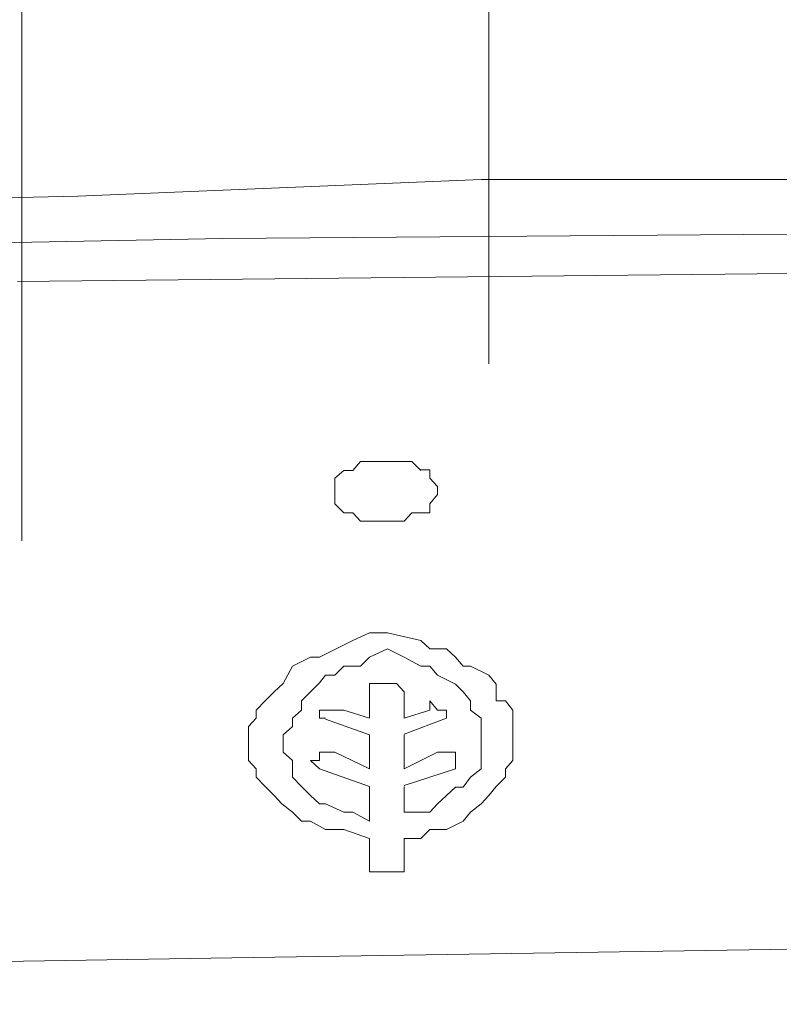
# Model space of a CAD drawing. Units: inches. Extents: x -2391 to 758, y -1298 to 498.
# Drawn here: x 205 to 217, y -230 to -214 of the extents above; entities that cross this region are included whole.
import ezdxf

# ---------------------------------------------------------------- set-up
doc = ezdxf.new("R2010")
doc.units = ezdxf.units.IN
doc.header["$MEASUREMENT"] = 0
doc.layers.add('图层 1', color=7, linetype='Continuous')

msp = doc.modelspace()

# ---------------------------------------------------------------- linework, layer by layer
at = {"layer": '图层 1', "color": 7, "lineweight": 9}
for points in [[(212.741, -219.24), (212.741, -203.487)], [(205.136, -222.12), (205.136, -206.379)], [(232.211, -215.942), (225.689, -216.089), (219.141, -216.237), (212.618, -216.237), (206.046, -216.508), (199.523, -216.655)], [(227.51, -217.049), (208.409, -217.197)], [(208.409, -217.197), (193.69, -217.48)], [(205.062, -217.898), (218.157, -217.763)], [(211.634, -220.975), (211.486, -220.828), (211.363, -220.828), (211.24, -220.828), (210.945, -220.828), (210.797, -220.828), (210.649, -220.828), (210.526, -220.975)], [(210.526, -220.975), (210.378, -220.975), (210.231, -221.098)], [(211.904, -221.234), (211.781, -221.098), (211.781, -220.963), (211.634, -220.963)], [(210.231, -221.098), (210.231, -221.234), (210.231, -221.369), (210.231, -221.517)], [(211.904, -221.369), (211.904, -221.234)], [(211.634, -221.664), (211.781, -221.664), (211.781, -221.517), (211.904, -221.369)], [(210.231, -221.517), (210.378, -221.664), (210.526, -221.664)], [(210.526, -221.664), (210.649, -221.8), (210.797, -221.8), (210.945, -221.8), (211.092, -221.8), (211.363, -221.8), (211.486, -221.664), (211.634, -221.664)], [(211.092, -223.621), (210.797, -223.621), (210.526, -223.744), (210.231, -223.892), (209.985, -224.015)], [(211.092, -223.621), (211.634, -223.744)], [(211.092, -223.88), (210.797, -224.015), (210.649, -224.163), (210.378, -224.163)], [(211.634, -224.163), (211.363, -224.015), (211.092, -223.88)], [(212.864, -224.729), (212.864, -224.458), (212.741, -224.31), (212.446, -224.163), (212.323, -224.163), (212.2, -224.015), (212.052, -223.88), (211.781, -223.88), (211.634, -223.744)], [(209.985, -224.015), (209.837, -224.015), (209.541, -224.163), (209.394, -224.446), (209.246, -224.581), (209.098, -224.729), (208.951, -224.877)], [(210.378, -224.163), (210.231, -224.31), (210.083, -224.31), (209.985, -224.434), (209.837, -224.581), (209.689, -224.729), (209.689, -224.877)], [(212.446, -224.729), (212.323, -224.581), (212.2, -224.458), (211.904, -224.31), (211.781, -224.163), (211.634, -224.163)], [(210.945, -224.446), (210.797, -224.446), (210.797, -224.581)], [(211.24, -224.446), (211.092, -224.446), (210.945, -224.446)], [(211.363, -224.581), (211.24, -224.446)], [(210.797, -224.581), (210.797, -225.012)], [(211.363, -224.581), (211.363, -225.012)], [(212.052, -224.877), (211.904, -224.877), (211.781, -224.729), (211.781, -224.877)], [(212.618, -225.837), (212.618, -225.701), (212.618, -225.566), (212.618, -225.406), (212.618, -225.283), (212.618, -225.135), (212.618, -225.012), (212.446, -224.877), (212.446, -224.729)], [(213.012, -225.837), (213.135, -225.701), (213.135, -225.566), (213.135, -225.406), (213.135, -225.283), (213.135, -225.135), (213.135, -225.012), (213.135, -224.877), (213.012, -224.729), (212.864, -224.729)], [(208.951, -224.877), (208.951, -225.012), (208.828, -225.147), (208.828, -225.283), (208.828, -225.406), (208.828, -225.566), (208.828, -225.701), (208.951, -225.837), (208.951, -225.972), (209.098, -226.12)], [(209.689, -224.877), (209.541, -225.012), (209.541, -225.147), (209.394, -225.283), (209.394, -225.406), (209.394, -225.566), (209.541, -225.701), (209.541, -225.837), (209.541, -225.972)], [(210.083, -224.877), (209.985, -224.877), (209.985, -225.012), (210.083, -225.012)], [(210.378, -224.877), (210.231, -224.877), (210.083, -224.877)], [(210.378, -224.877), (210.797, -225.012)], [(211.781, -224.877), (211.363, -225.012)], [(212.052, -225.012), (212.052, -224.877)], [(210.797, -225.283), (210.083, -225.024)], [(212.052, -225.012), (211.363, -225.27)], [(210.797, -225.283), (210.797, -225.837)], [(211.363, -225.283), (211.363, -225.837)], [(210.231, -225.566), (210.083, -225.566), (209.985, -225.566), (209.985, -225.701)], [(210.797, -225.837), (210.231, -225.566)], [(211.904, -225.566), (211.363, -225.837)], [(212.2, -225.566), (212.052, -225.566), (211.904, -225.566)], [(212.2, -225.837), (212.2, -225.701), (212.2, -225.566)], [(209.837, -225.701), (209.985, -225.837)], [(209.985, -225.701), (209.837, -225.701)], [(209.985, -225.837), (209.985, -225.837)], [(210.797, -226.12), (209.985, -225.837)], [(212.2, -225.837), (211.363, -226.107)], [(211.904, -226.403), (212.052, -226.267), (212.2, -226.132), (212.323, -226.132), (212.446, -225.972), (212.618, -225.837)], [(212.323, -226.686), (212.446, -226.538), (212.618, -226.403), (212.741, -226.267), (212.864, -226.12), (213.012, -225.972), (213.012, -225.837)], [(209.098, -226.12), (209.246, -226.267), (209.369, -226.403), (209.541, -226.538), (209.689, -226.686), (209.837, -226.686)], [(209.541, -225.972), (209.689, -226.12), (209.837, -226.267), (209.985, -226.403), (210.083, -226.403)], [(210.797, -226.12), (210.797, -226.686)], [(211.363, -226.12), (211.363, -226.538)], [(210.083, -226.403), (210.378, -226.538), (210.526, -226.538), (210.797, -226.686)], [(211.363, -226.538), (211.486, -226.538), (211.781, -226.538), (211.904, -226.403)], [(209.837, -226.686), (210.083, -226.821), (210.378, -226.821), (210.797, -226.969)], [(211.363, -226.969), (211.634, -226.969), (211.781, -226.821), (212.052, -226.821), (212.323, -226.686)], [(210.797, -226.969), (210.797, -227.51)], [(211.363, -226.969), (211.363, -227.51)], [(210.797, -227.51), (210.797, -227.51)], [(210.797, -227.51), (210.945, -227.51)], [(210.945, -227.51), (211.24, -227.51)], [(211.24, -227.51), (211.363, -227.51)], [(208.557, -228.913), (227.51, -228.618)], [(208.557, -228.913), (200.065, -229.049), (191.721, -229.184), (183.229, -229.455)]]:
    msp.add_lwpolyline(points, dxfattribs=at)
for points, knots in [([(220.249, -81.768), (220.249, -81.768), (158.048, -100.574), (131.957, -183.044), (105.939, -265.527), (110.247, -339.346), (127.649, -339.346), (127.649, -339.346), (508.238, -339.346), (508.238, -339.346), (508.238, -339.346), (531.375, -345.118), (529.923, -323.445), (528.496, -301.711), (544.396, -154.947), (425.755, -84.045)], [0, 0, 0, 0, 1, 1, 1, 2, 2, 2, 3, 3, 3, 4, 4, 4, 5, 5, 5, 5]), ([(514.022, -142.517), (514.022, -142.517), (524.163, -142.517), (528.496, -161.347), (532.803, -180.164), (550.255, -247.805), (545.873, -314.399), (541.566, -380.957), (525.616, -436.315), (495.217, -475.353), (464.793, -514.466), (476.362, -546.28), (477.839, -576.679), (479.291, -607.065), (487.956, -730.064), (487.956, -730.064), (487.956, -730.064), (175.401, -731.516), (175.401, -731.516), (175.401, -731.516), (181.555, -665.168), (182.613, -604.173), (183.475, -556.126), (179.413, -506.331), (166.688, -489.839), (137.766, -452.24), (106.038, -420.488), (100.13, -326.3), (95.798, -256.863), (102.05, -203.659), (108.475, -175.328)], [0, 0, 0, 0, 1, 1, 1, 2, 2, 2, 3, 3, 3, 4, 4, 4, 5, 5, 5, 6, 6, 6, 7, 7, 7, 8, 8, 8, 9, 9, 9, 10, 10, 10, 10])]:
    msp.add_open_spline(points, degree=3, knots=knots, dxfattribs=at)

doc.saveas('drawing.dxf')
